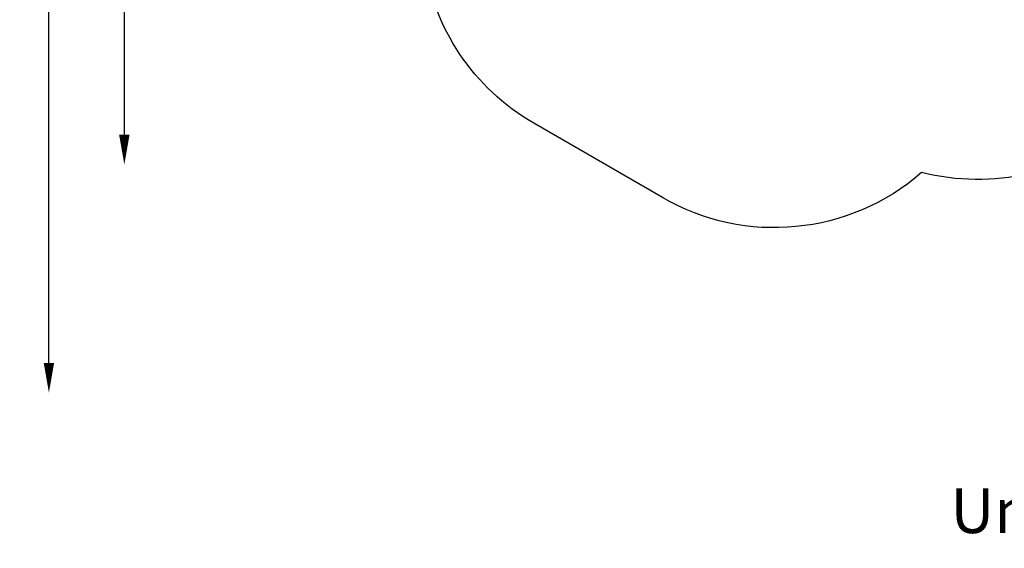
# Model space of a CAD drawing. Units: millimetres. Extents: x -3853 to 9331, y -5535 to 4701.
# Drawn here: x -3853 to 2779, y -5535 to -1979 of the extents above; entities that cross this region are included whole.
import ezdxf
from ezdxf.enums import TextEntityAlignment as Align

# ---------------------------------------------------------------- set-up
doc = ezdxf.new("R2010")
doc.units = ezdxf.units.MM
doc.header["$LTSCALE"] = 0.2
doc.header["$MEASUREMENT"] = 0
doc.header["$PDMODE"] = 1
doc.linetypes.add('BORDER', pattern=[1.75, 0.5, -0.25, 0.5, -0.25, 0, -0.25])
doc.layers.add('HAGS-Dim Plan', color=7, linetype='Continuous', lineweight=100)
doc.layers.add('HAGS-Label', color=7, linetype='Continuous', lineweight=100)
doc.layers.add('HAGS-EN1176 Falling Space', color=30, linetype='BORDER')
doc.styles.get("Standard").update_dxf_attribs({"font": 'g13f12d.shx', "height": 300})
doc.dimstyles.new('HAGS - Dim Plan', dxfattribs={"dimtxt": 300, "dimasz": 200, "dimexe": 0.18, "dimexo": 0.0625, "dimgap": 150, "dimtad": 0, "dimlfac": 0.001, "dimrnd": 0.01, "dimzin": 1, "dimdsep": 46, "dimtxsty": 'Standard', "dimblk": 'HAGS - Dim Plan arrow', "dimcen": 0.1, "dimse1": 1, "dimse2": 1, "dimclrd": 1, "dimadec": 0, "dimazin": 0, "dimtfac": 1, "dimtofl": 0, "dimtmove": 0, "dimatfit": 3, "dimfxl": 1, "dimtolj": 1, "dimtzin": 0, "dimarcsym": 0})

# ---------------------------------------------------------------- blocks, each defined once
blk = doc.blocks.new('HAGS - Dim Plan arrow')
at = {"color": 1, "lineweight": 0}
blk.add_lwpolyline([(0, 0, 0, 0.35, 0), (-1, 0, 0.015, 0.015, 0)], format="xyseb", dxfattribs=at)
blk = doc.blocks.new('*D70')
at = {"layer": 'Defpoints', "color": 0, "transparency": 16777216}
for p in [(-675.2, 3631.2), (-3656.2, -4488.7), (5863.5, -4488.7)]:
    blk.add_point(p, dxfattribs=at)
at = {"layer": 'HAGS-Dim Plan', "color": 1, "lineweight": -2, "transparency": 16777216}
for p, q in [((-3656.2, 3431.2), (-3656.2, 146.7)), ((-3656.2, -4288.7), (-3656.2, -1004.2))]:
    blk.add_line(p, q, dxfattribs=at)
at = {"layer": 'HAGS-Dim Plan', "color": 1, "lineweight": -2, "transparency": 16777216, "xscale": 200, "yscale": 200, "zscale": 200}
for p, rotation in [((-3656.2, 3631.2), 90), ((-3656.2, -4488.7), 270)]:
    blk.add_blockref('HAGS - Dim Plan arrow', p, dxfattribs=dict(at, rotation=rotation))
at = {"layer": 'HAGS-Dim Plan', "color": 0, "transparency": 16777216, "insert": (-3656.2, -428.8), "char_height": 300, "attachment_point": 5, "rotation": 90}
blk.add_mtext('\\A1;8.10m', dxfattribs=at)
blk = doc.blocks.new('*D71')
at = {"layer": 'Defpoints', "color": 0, "transparency": 16777216}
for p in [(-3148.2, 2196.2), (-428.1, 2196.2, 130.4), (5872.6, -2953.7, 432.1)]:
    blk.add_point(p, dxfattribs=at)
at = {"layer": 'HAGS-Dim Plan', "color": 1, "lineweight": -2, "transparency": 16777216}
for p, q in [((-3148.2, 1996.2), (-3148.2, 196.7)), ((-3148.2, -2753.7), (-3148.2, -954.2))]:
    blk.add_line(p, q, dxfattribs=at)
at = {"layer": 'HAGS-Dim Plan', "color": 1, "lineweight": -2, "transparency": 16777216, "xscale": 200, "yscale": 200, "zscale": 200}
for p, rotation in [((-3148.2, 2196.2), 90), ((-3148.2, -2953.7), 270)]:
    blk.add_blockref('HAGS - Dim Plan arrow', p, dxfattribs=dict(at, rotation=rotation))
at = {"layer": 'HAGS-Dim Plan', "color": 0, "transparency": 16777216, "insert": (-3148.2, -378.7), "char_height": 300, "attachment_point": 5, "rotation": 90}
blk.add_mtext('\\A1;5.15m', dxfattribs=at)

msp = doc.modelspace()

# ---------------------------------------------------------------- linework, layer by layer
at = {"layer": 'HAGS-EN1176 Falling Space', "linetype": 'Continuous'}
msp.add_lwpolyline([(3582.546, -2702.387, -0.23696387), (2221.729, -3007.74, -0.3202207), (475.591, -3176.251), (-390.434, -2676.251, -0.23237576), (-1131.917, -1570.143), (-1178.17, -1570.143, -0.84401255), (-1698.134, 1481.254), (-1940.743, 1901.465, -0.41421356), (-1574.717, 3267.49), (-1175.82, 3496.579, -0.4149579), (189.68, 3131.465), (466.002, 2652.861, -0.10640858), (1042.928, 2396.539), (1821.076, 2845.803, -0.31555474), (3598.076, 2689.502, -0.07095093)], format="xyb", dxfattribs=at)

# ---------------------------------------------------------------- texts
at = {"layer": 'HAGS-Label'}
msp.add_text('UniPlay Agir', height=300, dxfattribs=at).set_placement((3575.593, -5283.148), align=Align.MIDDLE_CENTER)

# ---------------------------------------------------------------- dimensions: what is measured, and where the dimension line sits
at = {"layer": 'HAGS-Dim Plan'}
for base, p1, p2, picture, middle in [((-3656.184, -4488.733), (-675.164, 3631.212), (5863.498, -4488.733), '*D70', (-3656.184, -428.761)), ((-3148.21, 2196.21), (5872.62, -2953.663, 432.057), (-428.125, 2196.21, 130.379), '*D71', (-3148.21, -378.727))]:
    dim = msp.add_linear_dim(base=base, p1=p1, p2=p2, angle=90, dimstyle='HAGS - Dim Plan', override={"dimrnd": 0.05, "dimpost": 'm'}, dxfattribs=at)
    dim.commit()
    dim.dimension.update_dxf_attribs({"geometry": picture, "text_midpoint": middle, "dimtype": 160})

doc.saveas('drawing.dxf')
